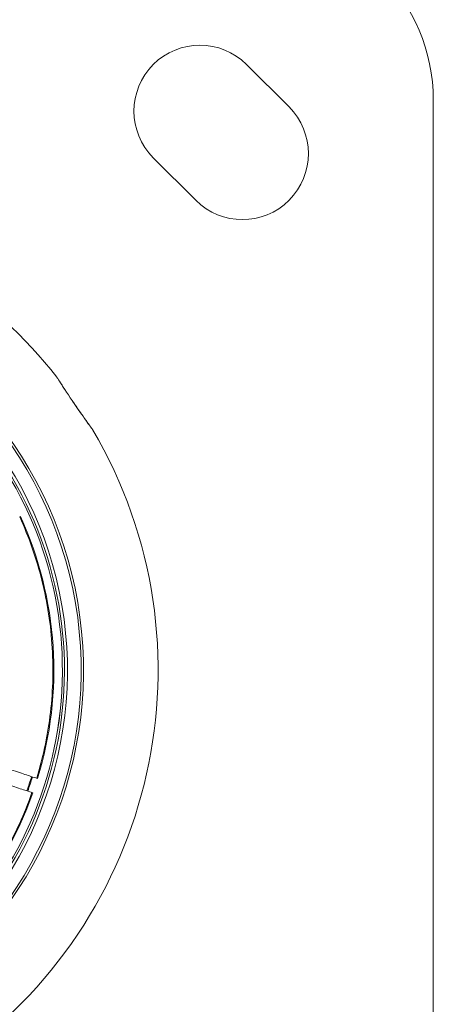
# Model space of a CAD drawing. Units: millimetres. Extents: x -40646 to -871, y -13194 to -5876.
# Drawn here: x -34492 to -34423, y -10943 to -10779 of the extents above; entities that cross this region are included whole.
import ezdxf

# ---------------------------------------------------------------- set-up
doc = ezdxf.new("R2010")
doc.units = ezdxf.units.MM
doc.header["$MEASUREMENT"] = 0

msp = doc.modelspace()

# ---------------------------------------------------------------- linework, layer by layer
at = {"color": 0, "linetype": 'Continuous', "lineweight": 0}
for p, q in [((-34453.913, -10786.439), (-34446.842, -10793.51)), ((-34422.8, -10792.398), (-34422.8, -10982.398)), ((-34462.398, -10809.067), (-34469.469, -10801.996)), ((-34491.733, -10861.871), (-34491.604, -10861.805)), ((-34488.759, -10905.487), (-34488.903, -10905.44)), ((-34489.684, -10907.815), (-34489.54, -10907.862))]:
    msp.add_line(p, q, dxfattribs=at)
for centre, radius, start, end in [((-34452.8, -10792.398), 30, 0, 90), ((-34461.691, -10794.217), 11, 45, 225), ((-34454.62, -10801.289), 11, 225, 45), ((-34547.8, -10887.398), 79.122, 38.11992, 75.12011), ((-34547.8, -10887.398), 66.312, 304.28161, 75.12011), ((-34547.8, -10887.398), 66.699, 304.28161, 75.12011), ((-34547.8, -10887.398), 64.023, 304.28161, 75.12011), ((-34547.8, -10887.398), 63.523, 304.28161, 37.61841), ((-34547.8, -10887.398), 79.122, 304.28161, 30.44942), ((-34547.8, -10887.398), 63.183, 304.28161, 37.41852), ((-34547.8, -10887.398), 63.182, 304.28161, 37.41839), ((-34547.8, -10887.398), 61.75, 342.96532, 24.4851), ((-34547.8, -10887.398), 60.85, 340.62833, 342.98248), ((-34547.8, -10887.398), 61.75, 299.12571, 340.64549)]:
    msp.add_arc(centre, radius, start, end, dxfattribs=at)
msp.add_ellipse((-34547.713, -10887.158), major_axis=(-27.426, 54.276), ratio=0.9960323, start_param=-2.3790462, end_param=-2.3378508, dxfattribs=at)
for points, knots in [([(-34485.554, -10838.555), (-34485.554, -10838.555), (-34485.358, -10838.86), (-34484.263, -10840.559), (-34482.791, -10842.76), (-34481.807, -10844.181), (-34481.591, -10844.491), (-34481.223, -10845.018), (-34480.737, -10845.708), (-34480.327, -10846.282), (-34480.06, -10846.655), (-34479.719, -10847.126), (-34479.594, -10847.301), (-34479.593, -10847.302)], [0, 0, 0, 0, 0.06746707, 0.13493415, 0.2698683, 0.27830168, 0.28673507, 0.30360183, 0.33733537, 0.37106891, 0.38793568, 0.40480245, 0.47233281, 0.47233281, 0.47233281, 0.47233281]), ([(-34484.244, -10840.573), (-34484.322, -10840.455), (-34484.55, -10840.107), (-34484.752, -10839.798), (-34484.873, -10839.611)], [0.795259014, 0.795259014, 0.795259014, 0.795259014, 0.809604893, 0.838926972, 0.838926972, 0.838926972, 0.838926972]), ([(-34480.122, -10846.567), (-34480.557, -10845.96), (-34481.54, -10844.579), (-34482.644, -10842.964), (-34482.98, -10842.467)], [0.56210509, 0.56210509, 0.56210509, 0.56210509, 0.67467074, 0.72597791, 0.72597791, 0.72597791, 0.72597791]), ([(-34488.903, -10905.44), (-34487.873, -10902.082), (-34487.131, -10898.635), (-34486.208, -10891.363), (-34486.08, -10887.53), (-34486.535, -10879.907), (-34487.118, -10876.116), (-34488.953, -10868.797), (-34490.189, -10865.263), (-34491.733, -10861.871)], [0, 0, 0, 0, 0.2361061, 0.2361061, 0.4927663, 0.4927663, 0.7494266, 0.7494266, 1, 1, 1, 1]), ([(-34497.691, -10902.552), (-34496.545, -10902.928), (-34495.425, -10903.296), (-34493.278, -10904.002), (-34492.281, -10904.33), (-34490.617, -10904.877), (-34489.966, -10905.091), (-34489.119, -10905.369), (-34488.907, -10905.439), (-34488.903, -10905.44)], [0.0000001, 0.0000001, 0.0000001, 0.0000001, 0.3626973, 0.3626973, 0.748438, 0.748438, 1.1343121, 1.1343121, 1.4978102, 1.4978102, 1.4978102, 1.4978102]), ([(-34489.684, -10907.815), (-34489.688, -10907.814), (-34489.901, -10907.744), (-34490.749, -10907.465), (-34491.404, -10907.25), (-34493.075, -10906.7), (-34494.076, -10906.371), (-34496.233, -10905.663), (-34497.357, -10905.293), (-34498.506, -10904.915)], [0, 0, 0, 0, 0.3639826, 0.3639826, 0.7515282, 0.7515282, 1.1391011, 1.1391011, 1.5030553, 1.5030553, 1.5030553, 1.5030553]), ([(-34517.819, -10941.193), (-34514.787, -10939.505), (-34511.898, -10937.559), (-34506.207, -10932.984), (-34503.446, -10930.303), (-34498.468, -10924.477), (-34496.252, -10921.33), (-34492.488, -10914.76), (-34490.924, -10911.344), (-34489.684, -10907.815)], [0, 0, 0, 0, 0.2333101, 0.2333101, 0.4909098, 0.4909098, 0.7485094, 0.7485094, 1, 1, 1, 1])]:
    msp.add_open_spline(points, degree=3, knots=knots, dxfattribs=at)

doc.saveas('drawing.dxf')
